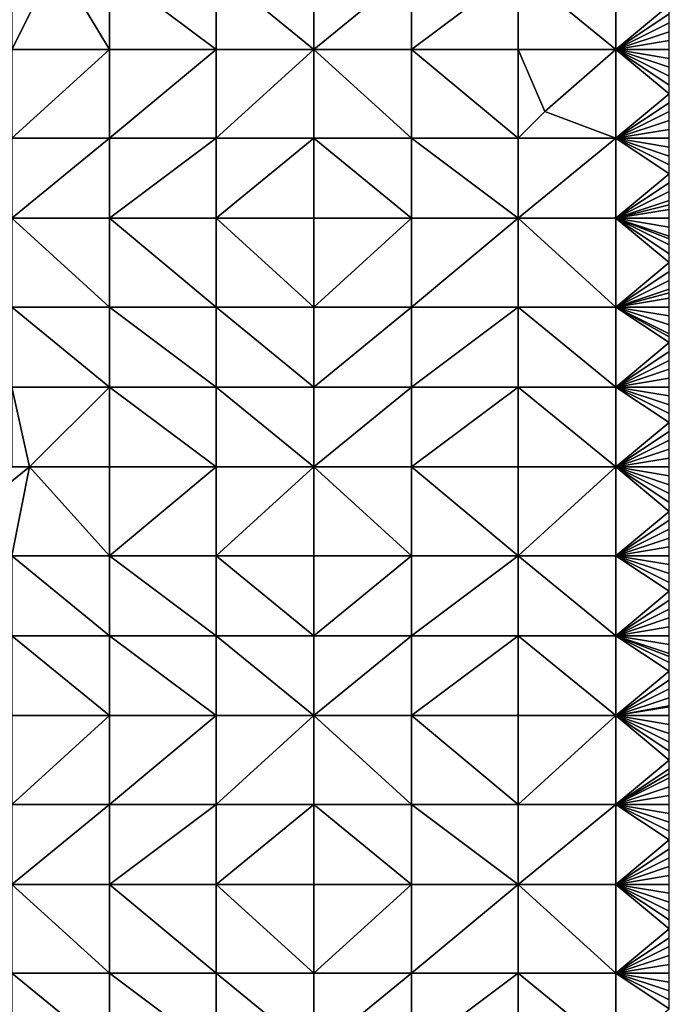
# Model space of a CAD drawing. Units: metres. Extents: x 73125 to 73750, y 344000 to 344500.
# Drawn here: x 73677 to 73750, y 344170 to 344281 of the extents above; entities that cross this region are included whole.
import ezdxf

# ---------------------------------------------------------------- set-up
doc = ezdxf.new("R2010")
doc.units = ezdxf.units.M
doc.layers.add('Terrain', color=15, linetype='Continuous')

msp = doc.modelspace()

# ---------------------------------------------------------------- linework, layer by layer
at = {"layer": 'Terrain'}
for points in [[(73681, 344288, 283.78), (73676, 344278, 284.14), (73687, 344278, 284.36), (73681, 344288, 283.78)], [(73681, 344288, 283.78), (73676, 344287, 283.56), (73676, 344278, 284.14), (73681, 344288, 283.78)], [(73681, 344288, 283.78), (73687, 344278, 284.36), (73687, 344287, 283.92), (73681, 344288, 283.78)], [(73687, 344278, 284.36), (73699, 344278, 284.44), (73687, 344287, 283.92), (73687, 344278, 284.36)], [(73699, 344278, 284.44), (73699, 344287, 283.96), (73687, 344287, 283.92), (73699, 344278, 284.44)], [(73699, 344278, 284.44), (73710, 344278, 284.58), (73699, 344287, 283.96), (73699, 344278, 284.44)], [(73699, 344287, 283.96), (73710, 344278, 284.58), (73710, 344287, 284.06), (73699, 344287, 283.96)], [(73710, 344278, 284.58), (73721, 344287, 284.2), (73710, 344287, 284.06), (73710, 344278, 284.58)], [(73721, 344278, 284.77), (73721, 344287, 284.2), (73710, 344278, 284.58), (73721, 344278, 284.77)], [(73733, 344278, 284.95), (73733, 344287, 284.47), (73721, 344278, 284.77), (73733, 344278, 284.95)], [(73733, 344287, 284.47), (73721, 344287, 284.2), (73721, 344278, 284.77), (73733, 344287, 284.47)], [(73733, 344278, 284.95), (73744, 344278, 285.12), (73733, 344287, 284.47), (73733, 344278, 284.95)], [(73744, 344278, 285.12), (73744, 344287, 284.72), (73733, 344287, 284.47), (73744, 344278, 285.12)], [(73744, 344278, 285.12), (73750, 344283, 285.04), (73744, 344287, 284.72), (73744, 344278, 285.12)], [(73744, 344278, 285.12), (73750, 344282, 285.08), (73750, 344283, 285.04), (73744, 344278, 285.12)], [(73744, 344278, 285.12), (73750, 344281, 285.13), (73750, 344282, 285.08), (73744, 344278, 285.12)], [(73744, 344278, 285.12), (73750, 344280, 285.19), (73750, 344281, 285.13), (73744, 344278, 285.12)], [(73744, 344278, 285.12), (73750, 344279, 285.23), (73750, 344280, 285.19), (73744, 344278, 285.12)], [(73676, 344278, 284.14), (73676, 344268, 284.5), (73687, 344278, 284.36), (73676, 344278, 284.14)], [(73687, 344278, 284.36), (73676, 344268, 284.5), (73687, 344268, 284.78), (73687, 344278, 284.36)], [(73687, 344278, 284.36), (73687, 344268, 284.78), (73699, 344278, 284.44), (73687, 344278, 284.36)], [(73699, 344278, 284.44), (73687, 344268, 284.78), (73699, 344268, 285.05), (73699, 344278, 284.44)], [(73699, 344268, 285.05), (73710, 344268, 285.23), (73710, 344278, 284.58), (73699, 344268, 285.05)], [(73699, 344278, 284.44), (73699, 344268, 285.05), (73710, 344278, 284.58), (73699, 344278, 284.44)], [(73710, 344278, 284.58), (73710, 344268, 285.23), (73721, 344268, 285.38), (73710, 344278, 284.58)], [(73721, 344278, 284.77), (73710, 344278, 284.58), (73721, 344268, 285.38), (73721, 344278, 284.77)], [(73721, 344278, 284.77), (73721, 344268, 285.38), (73733, 344268, 285.53), (73721, 344278, 284.77)], [(73733, 344278, 284.95), (73721, 344278, 284.77), (73733, 344268, 285.53), (73733, 344278, 284.95)], [(73733, 344278, 284.95), (73733, 344268, 285.53), (73736, 344271, 285.3), (73733, 344278, 284.95)], [(73733, 344278, 284.95), (73736, 344271, 285.3), (73744, 344278, 285.12), (73733, 344278, 284.95)], [(73736, 344271, 285.3), (73744, 344268, 285.68), (73744, 344278, 285.12), (73736, 344271, 285.3)], [(73744, 344278, 285.12), (73750, 344278, 285.28), (73750, 344279, 285.23), (73744, 344278, 285.12)], [(73744, 344278, 285.12), (73750, 344273, 285.49), (73750, 344274, 285.45), (73744, 344278, 285.12)], [(73744, 344278, 285.12), (73750, 344274, 285.45), (73750, 344275, 285.41), (73744, 344278, 285.12)], [(73744, 344278, 285.12), (73750, 344275, 285.41), (73750, 344276, 285.35), (73744, 344278, 285.12)], [(73744, 344278, 285.12), (73750, 344276, 285.35), (73750, 344277, 285.31), (73744, 344278, 285.12)], [(73744, 344278, 285.12), (73750, 344277, 285.31), (73750, 344278, 285.28), (73744, 344278, 285.12)], [(73744, 344278, 285.12), (73744, 344268, 285.68), (73750, 344273, 285.49), (73744, 344278, 285.12)], [(73750, 344272, 285.53), (73750, 344273, 285.49), (73744, 344268, 285.68), (73750, 344272, 285.53)], [(73750, 344271, 285.59), (73750, 344272, 285.53), (73744, 344268, 285.68), (73750, 344271, 285.59)], [(73736, 344271, 285.3), (73733, 344268, 285.53), (73744, 344268, 285.68), (73736, 344271, 285.3)], [(73750, 344270, 285.66), (73750, 344271, 285.59), (73744, 344268, 285.68), (73750, 344270, 285.66)], [(73750, 344269, 285.72), (73750, 344270, 285.66), (73744, 344268, 285.68), (73750, 344269, 285.72)], [(73676, 344259, 284.86), (73687, 344259, 285.28), (73687, 344268, 284.78), (73676, 344259, 284.86)], [(73676, 344268, 284.5), (73676, 344259, 284.86), (73687, 344268, 284.78), (73676, 344268, 284.5)], [(73687, 344268, 284.78), (73687, 344259, 285.28), (73699, 344268, 285.05), (73687, 344268, 284.78)], [(73699, 344268, 285.05), (73687, 344259, 285.28), (73699, 344259, 285.65), (73699, 344268, 285.05)], [(73699, 344259, 285.65), (73710, 344259, 285.79), (73710, 344268, 285.23), (73699, 344259, 285.65)], [(73699, 344268, 285.05), (73699, 344259, 285.65), (73710, 344268, 285.23), (73699, 344268, 285.05)], [(73710, 344268, 285.23), (73710, 344259, 285.79), (73721, 344259, 285.94), (73710, 344268, 285.23)], [(73721, 344268, 285.38), (73710, 344268, 285.23), (73721, 344259, 285.94), (73721, 344268, 285.38)], [(73733, 344259, 286.08), (73721, 344268, 285.38), (73721, 344259, 285.94), (73733, 344259, 286.08)], [(73733, 344268, 285.53), (73721, 344268, 285.38), (73733, 344259, 286.08), (73733, 344268, 285.53)], [(73733, 344268, 285.53), (73733, 344259, 286.08), (73744, 344268, 285.68), (73733, 344268, 285.53)], [(73744, 344268, 285.68), (73733, 344259, 286.08), (73744, 344259, 286.25), (73744, 344268, 285.68)], [(73750, 344269, 285.72), (73744, 344268, 285.68), (73750, 344268, 285.78), (73750, 344269, 285.72)], [(73744, 344268, 285.68), (73744, 344259, 286.25), (73750, 344264, 286.04), (73744, 344268, 285.68)], [(73744, 344268, 285.68), (73750, 344264, 286.04), (73750, 344265, 285.99), (73744, 344268, 285.68)], [(73744, 344268, 285.68), (73750, 344265, 285.99), (73750, 344266, 285.93), (73744, 344268, 285.68)], [(73744, 344268, 285.68), (73750, 344266, 285.93), (73750, 344267, 285.86), (73744, 344268, 285.68)], [(73744, 344268, 285.68), (73750, 344267, 285.86), (73750, 344268, 285.78), (73744, 344268, 285.68)], [(73750, 344263, 286.12), (73750, 344264, 286.04), (73744, 344259, 286.25), (73750, 344263, 286.12)], [(73750, 344262, 286.18), (73750, 344263, 286.12), (73744, 344259, 286.25), (73750, 344262, 286.18)], [(73750, 344261, 286.23), (73750, 344262, 286.18), (73744, 344259, 286.25), (73750, 344261, 286.23)], [(73750, 344260.5, 286.245), (73750, 344261, 286.23), (73744, 344259, 286.25), (73750, 344260.5, 286.245)], [(73750, 344260, 286.26), (73750, 344260.5, 286.245), (73744, 344259, 286.25), (73750, 344260, 286.26)], [(73750, 344260, 286.26), (73744, 344259, 286.25), (73750, 344259, 286.3), (73750, 344260, 286.26)], [(73676, 344249, 285.44), (73687, 344249, 285.95), (73676, 344259, 284.86), (73676, 344249, 285.44)], [(73687, 344249, 285.95), (73687, 344259, 285.28), (73676, 344259, 284.86), (73687, 344249, 285.95)], [(73687, 344249, 285.95), (73699, 344249, 286.26), (73687, 344259, 285.28), (73687, 344249, 285.95)], [(73699, 344249, 286.26), (73699, 344259, 285.65), (73687, 344259, 285.28), (73699, 344249, 286.26)], [(73699, 344249, 286.26), (73710, 344249, 286.43), (73699, 344259, 285.65), (73699, 344249, 286.26)], [(73710, 344249, 286.43), (73710, 344259, 285.79), (73699, 344259, 285.65), (73710, 344249, 286.43)], [(73710, 344249, 286.43), (73721, 344259, 285.94), (73710, 344259, 285.79), (73710, 344249, 286.43)], [(73721, 344249, 286.54), (73721, 344259, 285.94), (73710, 344249, 286.43), (73721, 344249, 286.54)], [(73721, 344249, 286.54), (73733, 344259, 286.08), (73721, 344259, 285.94), (73721, 344249, 286.54)], [(73733, 344249, 286.75), (73733, 344259, 286.08), (73721, 344249, 286.54), (73733, 344249, 286.75)], [(73733, 344249, 286.75), (73744, 344249, 286.93), (73733, 344259, 286.08), (73733, 344249, 286.75)], [(73744, 344249, 286.93), (73744, 344259, 286.25), (73733, 344259, 286.08), (73744, 344249, 286.93)], [(73744, 344249, 286.93), (73750, 344254, 286.68), (73744, 344259, 286.25), (73744, 344249, 286.93)], [(73744, 344259, 286.25), (73750, 344254, 286.68), (73750, 344255, 286.59), (73744, 344259, 286.25)], [(73744, 344259, 286.25), (73750, 344255, 286.59), (73750, 344256, 286.49), (73744, 344259, 286.25)], [(73744, 344259, 286.25), (73750, 344256, 286.49), (73750, 344256.692, 286.442), (73744, 344259, 286.25)], [(73744, 344259, 286.25), (73750, 344256.692, 286.442), (73750, 344257, 286.42), (73744, 344259, 286.25)], [(73744, 344259, 286.25), (73750, 344257, 286.42), (73750, 344258, 286.36), (73744, 344259, 286.25)], [(73744, 344259, 286.25), (73750, 344258, 286.36), (73750, 344259, 286.3), (73744, 344259, 286.25)], [(73744, 344249, 286.93), (73750, 344253, 286.77), (73750, 344254, 286.68), (73744, 344249, 286.93)], [(73744, 344249, 286.93), (73750, 344252, 286.87), (73750, 344253, 286.77), (73744, 344249, 286.93)], [(73744, 344249, 286.93), (73750, 344251, 286.94), (73750, 344252, 286.87), (73744, 344249, 286.93)], [(73744, 344249, 286.93), (73750, 344250.6, 286.964), (73750, 344251, 286.94), (73744, 344249, 286.93)], [(73744, 344249, 286.93), (73750, 344250, 287), (73750, 344250.6, 286.964), (73744, 344249, 286.93)], [(73744, 344249, 286.93), (73750, 344249, 287.08), (73750, 344250, 287), (73744, 344249, 286.93)], [(73676, 344240, 285.89), (73687, 344240, 286.48), (73676, 344249, 285.44), (73676, 344240, 285.89)], [(73676, 344249, 285.44), (73687, 344240, 286.48), (73687, 344249, 285.95), (73676, 344249, 285.44)], [(73687, 344240, 286.48), (73699, 344240, 286.76), (73687, 344249, 285.95), (73687, 344240, 286.48)], [(73699, 344240, 286.76), (73699, 344249, 286.26), (73687, 344249, 285.95), (73699, 344240, 286.76)], [(73699, 344240, 286.76), (73710, 344240, 286.92), (73699, 344249, 286.26), (73699, 344240, 286.76)], [(73699, 344249, 286.26), (73710, 344240, 286.92), (73710, 344249, 286.43), (73699, 344249, 286.26)], [(73710, 344240, 286.92), (73721, 344249, 286.54), (73710, 344249, 286.43), (73710, 344240, 286.92)], [(73721, 344240, 287.09), (73721, 344249, 286.54), (73710, 344240, 286.92), (73721, 344240, 287.09)], [(73733, 344240, 287.33), (73733, 344249, 286.75), (73721, 344240, 287.09), (73733, 344240, 287.33)], [(73733, 344249, 286.75), (73721, 344249, 286.54), (73721, 344240, 287.09), (73733, 344249, 286.75)], [(73733, 344240, 287.33), (73744, 344240, 287.55), (73733, 344249, 286.75), (73733, 344240, 287.33)], [(73744, 344240, 287.55), (73744, 344249, 286.93), (73733, 344249, 286.75), (73744, 344240, 287.55)], [(73744, 344240, 287.55), (73750, 344245, 287.31), (73744, 344249, 286.93), (73744, 344240, 287.55)], [(73744, 344249, 286.93), (73750, 344245, 287.31), (73750, 344245.667, 287.263), (73744, 344249, 286.93)], [(73744, 344249, 286.93), (73750, 344245.667, 287.263), (73750, 344246, 287.24), (73744, 344249, 286.93)], [(73744, 344249, 286.93), (73750, 344246, 287.24), (73750, 344247, 287.19), (73744, 344249, 286.93)], [(73744, 344249, 286.93), (73750, 344247, 287.19), (73750, 344248, 287.13), (73744, 344249, 286.93)], [(73744, 344249, 286.93), (73750, 344248, 287.13), (73750, 344249, 287.08), (73744, 344249, 286.93)], [(73744, 344240, 287.55), (73750, 344244, 287.37), (73750, 344245, 287.31), (73744, 344240, 287.55)], [(73744, 344240, 287.55), (73750, 344243, 287.43), (73750, 344244, 287.37), (73744, 344240, 287.55)], [(73744, 344240, 287.55), (73750, 344242, 287.52), (73750, 344243, 287.43), (73744, 344240, 287.55)], [(73744, 344240, 287.55), (73750, 344241, 287.58), (73750, 344242, 287.52), (73744, 344240, 287.55)], [(73744, 344240, 287.55), (73750, 344240, 287.65), (73750, 344241, 287.58), (73744, 344240, 287.55)], [(73676, 344231, 286.43), (73678, 344231, 286.67), (73676, 344240, 285.89), (73676, 344231, 286.43)], [(73678, 344231, 286.67), (73687, 344240, 286.48), (73676, 344240, 285.89), (73678, 344231, 286.67)], [(73678, 344231, 286.67), (73687, 344231, 286.84), (73687, 344240, 286.48), (73678, 344231, 286.67)], [(73687, 344231, 286.84), (73699, 344231, 287.16), (73687, 344240, 286.48), (73687, 344231, 286.84)], [(73699, 344231, 287.16), (73699, 344240, 286.76), (73687, 344240, 286.48), (73699, 344231, 287.16)], [(73699, 344231, 287.16), (73710, 344231, 287.37), (73699, 344240, 286.76), (73699, 344231, 287.16)], [(73699, 344240, 286.76), (73710, 344231, 287.37), (73710, 344240, 286.92), (73699, 344240, 286.76)], [(73710, 344231, 287.37), (73721, 344240, 287.09), (73710, 344240, 286.92), (73710, 344231, 287.37)], [(73721, 344231, 287.56), (73721, 344240, 287.09), (73710, 344231, 287.37), (73721, 344231, 287.56)], [(73721, 344231, 287.56), (73733, 344240, 287.33), (73721, 344240, 287.09), (73721, 344231, 287.56)], [(73733, 344231, 287.85), (73733, 344240, 287.33), (73721, 344231, 287.56), (73733, 344231, 287.85)], [(73733, 344231, 287.85), (73744, 344231, 288.08), (73733, 344240, 287.33), (73733, 344231, 287.85)], [(73744, 344231, 288.08), (73744, 344240, 287.55), (73733, 344240, 287.33), (73744, 344231, 288.08)], [(73744, 344231, 288.08), (73750, 344236, 287.91), (73744, 344240, 287.55), (73744, 344231, 288.08)], [(73744, 344240, 287.55), (73750, 344236, 287.91), (73750, 344237, 287.85), (73744, 344240, 287.55)], [(73744, 344240, 287.55), (73750, 344237, 287.85), (73750, 344238, 287.78), (73744, 344240, 287.55)], [(73744, 344240, 287.55), (73750, 344238, 287.78), (73750, 344239, 287.7), (73744, 344240, 287.55)], [(73744, 344240, 287.55), (73750, 344239, 287.7), (73750, 344240, 287.65), (73744, 344240, 287.55)], [(73744, 344231, 288.08), (73750, 344235, 287.97), (73750, 344236, 287.91), (73744, 344231, 288.08)], [(73744, 344231, 288.08), (73750, 344234, 288.05), (73750, 344235, 287.97), (73744, 344231, 288.08)], [(73744, 344231, 288.08), (73750, 344233, 288.1), (73750, 344234, 288.05), (73744, 344231, 288.08)], [(73744, 344231, 288.08), (73750, 344232, 288.15), (73750, 344233, 288.1), (73744, 344231, 288.08)], [(73744, 344231, 288.08), (73750, 344231, 288.21), (73750, 344232, 288.15), (73744, 344231, 288.08)], [(73676, 344231, 286.43), (73673, 344227, 286.15), (73678, 344231, 286.67), (73676, 344231, 286.43)], [(73678, 344231, 286.67), (73673, 344227, 286.15), (73676, 344221, 286.67), (73678, 344231, 286.67)], [(73678, 344231, 286.67), (73676, 344221, 286.67), (73687, 344221, 287.15), (73678, 344231, 286.67)], [(73678, 344231, 286.67), (73687, 344221, 287.15), (73687, 344231, 286.84), (73678, 344231, 286.67)], [(73687, 344231, 286.84), (73687, 344221, 287.15), (73699, 344231, 287.16), (73687, 344231, 286.84)], [(73699, 344231, 287.16), (73687, 344221, 287.15), (73699, 344221, 287.45), (73699, 344231, 287.16)], [(73699, 344221, 287.45), (73710, 344221, 287.76), (73710, 344231, 287.37), (73699, 344221, 287.45)], [(73699, 344231, 287.16), (73699, 344221, 287.45), (73710, 344231, 287.37), (73699, 344231, 287.16)], [(73710, 344231, 287.37), (73710, 344221, 287.76), (73721, 344221, 288.07), (73710, 344231, 287.37)], [(73721, 344231, 287.56), (73710, 344231, 287.37), (73721, 344221, 288.07), (73721, 344231, 287.56)], [(73733, 344221, 288.32), (73721, 344231, 287.56), (73721, 344221, 288.07), (73733, 344221, 288.32)], [(73733, 344231, 287.85), (73721, 344231, 287.56), (73733, 344221, 288.32), (73733, 344231, 287.85)], [(73733, 344231, 287.85), (73733, 344221, 288.32), (73744, 344231, 288.08), (73733, 344231, 287.85)], [(73744, 344231, 288.08), (73733, 344221, 288.32), (73744, 344221, 288.6), (73744, 344231, 288.08)], [(73744, 344231, 288.08), (73750, 344226, 288.49), (73750, 344227, 288.44), (73744, 344231, 288.08)], [(73744, 344231, 288.08), (73750, 344227, 288.44), (73750, 344228, 288.39), (73744, 344231, 288.08)], [(73744, 344231, 288.08), (73750, 344228, 288.39), (73750, 344229, 288.34), (73744, 344231, 288.08)], [(73744, 344231, 288.08), (73750, 344229, 288.34), (73750, 344230, 288.28), (73744, 344231, 288.08)], [(73744, 344231, 288.08), (73750, 344230, 288.28), (73750, 344231, 288.21), (73744, 344231, 288.08)], [(73744, 344231, 288.08), (73744, 344221, 288.6), (73750, 344226, 288.49), (73744, 344231, 288.08)], [(73750, 344225, 288.54), (73750, 344226, 288.49), (73744, 344221, 288.6), (73750, 344225, 288.54)], [(73750, 344224, 288.59), (73750, 344225, 288.54), (73744, 344221, 288.6), (73750, 344224, 288.59)], [(73750, 344223, 288.63), (73750, 344224, 288.59), (73744, 344221, 288.6), (73750, 344223, 288.63)], [(73750, 344222, 288.7), (73750, 344223, 288.63), (73744, 344221, 288.6), (73750, 344222, 288.7)], [(73750, 344222, 288.7), (73744, 344221, 288.6), (73750, 344221, 288.75), (73750, 344222, 288.7)], [(73676, 344212, 286.55), (73687, 344212, 287.08), (73676, 344221, 286.67), (73676, 344212, 286.55)], [(73687, 344212, 287.08), (73687, 344221, 287.15), (73676, 344221, 286.67), (73687, 344212, 287.08)], [(73687, 344212, 287.08), (73699, 344212, 287.56), (73687, 344221, 287.15), (73687, 344212, 287.08)], [(73699, 344212, 287.56), (73699, 344221, 287.45), (73687, 344221, 287.15), (73699, 344212, 287.56)], [(73699, 344212, 287.56), (73710, 344212, 287.93), (73699, 344221, 287.45), (73699, 344212, 287.56)], [(73699, 344221, 287.45), (73710, 344212, 287.93), (73710, 344221, 287.76), (73699, 344221, 287.45)], [(73710, 344212, 287.93), (73721, 344221, 288.07), (73710, 344221, 287.76), (73710, 344212, 287.93)], [(73721, 344212, 288.32), (73721, 344221, 288.07), (73710, 344212, 287.93), (73721, 344212, 288.32)], [(73721, 344212, 288.32), (73733, 344221, 288.32), (73721, 344221, 288.07), (73721, 344212, 288.32)], [(73733, 344212, 288.68), (73733, 344221, 288.32), (73721, 344212, 288.32), (73733, 344212, 288.68)], [(73733, 344212, 288.68), (73744, 344212, 289.01), (73733, 344221, 288.32), (73733, 344212, 288.68)], [(73744, 344212, 289.01), (73744, 344221, 288.6), (73733, 344221, 288.32), (73744, 344212, 289.01)], [(73744, 344212, 289.01), (73750, 344217, 288.97), (73744, 344221, 288.6), (73744, 344212, 289.01)], [(73744, 344221, 288.6), (73750, 344217, 288.97), (73750, 344218, 288.91), (73744, 344221, 288.6)], [(73744, 344221, 288.6), (73750, 344218, 288.91), (73750, 344219, 288.86), (73744, 344221, 288.6)], [(73744, 344221, 288.6), (73750, 344219, 288.86), (73750, 344220, 288.81), (73744, 344221, 288.6)], [(73744, 344221, 288.6), (73750, 344220, 288.81), (73750, 344221, 288.75), (73744, 344221, 288.6)], [(73744, 344212, 289.01), (73750, 344216, 289.01), (73750, 344217, 288.97), (73744, 344212, 289.01)], [(73744, 344212, 289.01), (73750, 344215, 289.05), (73750, 344216, 289.01), (73744, 344212, 289.01)], [(73744, 344212, 289.01), (73750, 344214, 289.09), (73750, 344215, 289.05), (73744, 344212, 289.01)], [(73744, 344212, 289.01), (73750, 344213, 289.12), (73750, 344214, 289.09), (73744, 344212, 289.01)], [(73744, 344212, 289.01), (73750, 344212, 289.16), (73750, 344213, 289.12), (73744, 344212, 289.01)], [(73676, 344203, 286.17), (73687, 344203, 286.83), (73676, 344212, 286.55), (73676, 344203, 286.17)], [(73676, 344212, 286.55), (73687, 344203, 286.83), (73687, 344212, 287.08), (73676, 344212, 286.55)], [(73687, 344203, 286.83), (73699, 344203, 287.45), (73687, 344212, 287.08), (73687, 344203, 286.83)], [(73699, 344203, 287.45), (73699, 344212, 287.56), (73687, 344212, 287.08), (73699, 344203, 287.45)], [(73699, 344203, 287.45), (73710, 344203, 287.95), (73699, 344212, 287.56), (73699, 344203, 287.45)], [(73699, 344212, 287.56), (73710, 344203, 287.95), (73710, 344212, 287.93), (73699, 344212, 287.56)], [(73710, 344203, 287.95), (73721, 344212, 288.32), (73710, 344212, 287.93), (73710, 344203, 287.95)], [(73721, 344203, 288.42), (73721, 344212, 288.32), (73710, 344203, 287.95), (73721, 344203, 288.42)], [(73733, 344203, 288.94), (73733, 344212, 288.68), (73721, 344203, 288.42), (73733, 344203, 288.94)], [(73733, 344212, 288.68), (73721, 344212, 288.32), (73721, 344203, 288.42), (73733, 344212, 288.68)], [(73733, 344203, 288.94), (73744, 344203, 289.34), (73733, 344212, 288.68), (73733, 344203, 288.94)], [(73744, 344203, 289.34), (73744, 344212, 289.01), (73733, 344212, 288.68), (73744, 344203, 289.34)], [(73744, 344203, 289.34), (73750, 344208, 289.34), (73744, 344212, 289.01), (73744, 344203, 289.34)], [(73744, 344212, 289.01), (73750, 344208, 289.34), (73750, 344209, 289.3), (73744, 344212, 289.01)], [(73744, 344212, 289.01), (73750, 344209, 289.3), (73750, 344209.667, 289.267), (73744, 344212, 289.01)], [(73744, 344212, 289.01), (73750, 344209.667, 289.267), (73750, 344210, 289.25), (73744, 344212, 289.01)], [(73744, 344212, 289.01), (73750, 344210, 289.25), (73750, 344211, 289.21), (73744, 344212, 289.01)], [(73744, 344212, 289.01), (73750, 344211, 289.21), (73750, 344212, 289.16), (73744, 344212, 289.01)], [(73744, 344203, 289.34), (73750, 344207, 289.4), (73750, 344208, 289.34), (73744, 344203, 289.34)], [(73744, 344203, 289.34), (73750, 344206, 289.45), (73750, 344207, 289.4), (73744, 344203, 289.34)], [(73744, 344203, 289.34), (73750, 344205, 289.49), (73750, 344206, 289.45), (73744, 344203, 289.34)], [(73744, 344203, 289.34), (73750, 344204.111, 289.517), (73750, 344205, 289.49), (73744, 344203, 289.34)], [(73744, 344203, 289.34), (73750, 344204, 289.52), (73750, 344204.111, 289.517), (73744, 344203, 289.34)], [(73744, 344203, 289.34), (73750, 344203, 289.55), (73750, 344204, 289.52), (73744, 344203, 289.34)], [(73676, 344203, 286.17), (73676, 344193, 285.54), (73687, 344203, 286.83), (73676, 344203, 286.17)], [(73687, 344203, 286.83), (73676, 344193, 285.54), (73687, 344193, 286.31), (73687, 344203, 286.83)], [(73687, 344203, 286.83), (73687, 344193, 286.31), (73699, 344203, 287.45), (73687, 344203, 286.83)], [(73699, 344203, 287.45), (73687, 344193, 286.31), (73699, 344193, 287.07), (73699, 344203, 287.45)], [(73699, 344193, 287.07), (73710, 344193, 287.76), (73710, 344203, 287.95), (73699, 344193, 287.07)], [(73699, 344203, 287.45), (73699, 344193, 287.07), (73710, 344203, 287.95), (73699, 344203, 287.45)], [(73710, 344203, 287.95), (73710, 344193, 287.76), (73721, 344193, 288.41), (73710, 344203, 287.95)], [(73721, 344203, 288.42), (73710, 344203, 287.95), (73721, 344193, 288.41), (73721, 344203, 288.42)], [(73721, 344203, 288.42), (73721, 344193, 288.41), (73733, 344193, 289.04), (73721, 344203, 288.42)], [(73733, 344203, 288.94), (73721, 344203, 288.42), (73733, 344193, 289.04), (73733, 344203, 288.94)], [(73733, 344203, 288.94), (73733, 344193, 289.04), (73744, 344203, 289.34), (73733, 344203, 288.94)], [(73744, 344203, 289.34), (73733, 344193, 289.04), (73744, 344193, 289.56), (73744, 344203, 289.34)], [(73744, 344203, 289.34), (73750, 344198, 289.72), (73750, 344199, 289.7), (73744, 344203, 289.34)], [(73744, 344203, 289.34), (73750, 344199, 289.7), (73750, 344200, 289.67), (73744, 344203, 289.34)], [(73744, 344203, 289.34), (73750, 344200, 289.67), (73750, 344201, 289.62), (73744, 344203, 289.34)], [(73744, 344203, 289.34), (73750, 344201, 289.62), (73750, 344202, 289.58), (73744, 344203, 289.34)], [(73744, 344203, 289.34), (73750, 344202, 289.58), (73750, 344203, 289.55), (73744, 344203, 289.34)], [(73744, 344203, 289.34), (73744, 344193, 289.56), (73750, 344198, 289.72), (73744, 344203, 289.34)], [(73750, 344197, 289.73), (73750, 344198, 289.72), (73744, 344193, 289.56), (73750, 344197, 289.73)], [(73750, 344196.5, 289.74), (73750, 344197, 289.73), (73744, 344193, 289.56), (73750, 344196.5, 289.74)], [(73750, 344196, 289.75), (73750, 344196.5, 289.74), (73744, 344193, 289.56), (73750, 344196, 289.75)], [(73750, 344195, 289.77), (73750, 344196, 289.75), (73744, 344193, 289.56), (73750, 344195, 289.77)], [(73750, 344194, 289.8), (73750, 344195, 289.77), (73744, 344193, 289.56), (73750, 344194, 289.8)], [(73750, 344194, 289.8), (73744, 344193, 289.56), (73750, 344193, 289.82), (73750, 344194, 289.8)], [(73676, 344184, 284.89), (73687, 344184, 285.72), (73687, 344193, 286.31), (73676, 344184, 284.89)], [(73676, 344193, 285.54), (73676, 344184, 284.89), (73687, 344193, 286.31), (73676, 344193, 285.54)], [(73687, 344193, 286.31), (73687, 344184, 285.72), (73699, 344193, 287.07), (73687, 344193, 286.31)], [(73699, 344193, 287.07), (73687, 344184, 285.72), (73699, 344184, 286.6), (73699, 344193, 287.07)], [(73699, 344184, 286.6), (73710, 344184, 287.39), (73710, 344193, 287.76), (73699, 344184, 286.6)], [(73699, 344193, 287.07), (73699, 344184, 286.6), (73710, 344193, 287.76), (73699, 344193, 287.07)], [(73710, 344193, 287.76), (73710, 344184, 287.39), (73721, 344184, 288.19), (73710, 344193, 287.76)], [(73721, 344193, 288.41), (73710, 344193, 287.76), (73721, 344184, 288.19), (73721, 344193, 288.41)], [(73733, 344184, 289.01), (73721, 344193, 288.41), (73721, 344184, 288.19), (73733, 344184, 289.01)], [(73733, 344193, 289.04), (73721, 344193, 288.41), (73733, 344184, 289.01), (73733, 344193, 289.04)], [(73733, 344193, 289.04), (73733, 344184, 289.01), (73744, 344193, 289.56), (73733, 344193, 289.04)], [(73744, 344193, 289.56), (73733, 344184, 289.01), (73744, 344184, 289.67), (73744, 344193, 289.56)], [(73744, 344193, 289.56), (73744, 344184, 289.67), (73750, 344189, 289.9), (73744, 344193, 289.56)], [(73744, 344193, 289.56), (73750, 344189, 289.9), (73750, 344190, 289.89), (73744, 344193, 289.56)], [(73744, 344193, 289.56), (73750, 344190, 289.89), (73750, 344191, 289.86), (73744, 344193, 289.56)], [(73744, 344193, 289.56), (73750, 344191, 289.86), (73750, 344192, 289.84), (73744, 344193, 289.56)], [(73744, 344193, 289.56), (73750, 344192, 289.84), (73750, 344193, 289.82), (73744, 344193, 289.56)], [(73750, 344188, 289.91), (73750, 344189, 289.9), (73744, 344184, 289.67), (73750, 344188, 289.91)], [(73750, 344187, 289.94), (73750, 344188, 289.91), (73744, 344184, 289.67), (73750, 344187, 289.94)], [(73750, 344186, 289.97), (73750, 344187, 289.94), (73744, 344184, 289.67), (73750, 344186, 289.97)], [(73750, 344185, 290.01), (73750, 344186, 289.97), (73744, 344184, 289.67), (73750, 344185, 290.01)], [(73750, 344185, 290.01), (73744, 344184, 289.67), (73750, 344184, 290.03), (73750, 344185, 290.01)], [(73676, 344174, 284.03), (73687, 344174, 284.96), (73676, 344184, 284.89), (73676, 344174, 284.03)], [(73687, 344174, 284.96), (73687, 344184, 285.72), (73676, 344184, 284.89), (73687, 344174, 284.96)], [(73687, 344174, 284.96), (73699, 344174, 285.97), (73687, 344184, 285.72), (73687, 344174, 284.96)], [(73699, 344174, 285.97), (73699, 344184, 286.6), (73687, 344184, 285.72), (73699, 344174, 285.97)], [(73699, 344174, 285.97), (73710, 344174, 286.91), (73699, 344184, 286.6), (73699, 344174, 285.97)], [(73710, 344174, 286.91), (73710, 344184, 287.39), (73699, 344184, 286.6), (73710, 344174, 286.91)], [(73710, 344174, 286.91), (73721, 344184, 288.19), (73710, 344184, 287.39), (73710, 344174, 286.91)], [(73721, 344174, 287.84), (73721, 344184, 288.19), (73710, 344174, 286.91), (73721, 344174, 287.84)], [(73721, 344174, 287.84), (73733, 344184, 289.01), (73721, 344184, 288.19), (73721, 344174, 287.84)], [(73733, 344174, 288.8), (73733, 344184, 289.01), (73721, 344174, 287.84), (73733, 344174, 288.8)], [(73733, 344174, 288.8), (73744, 344174, 289.62), (73733, 344184, 289.01), (73733, 344174, 288.8)], [(73744, 344174, 289.62), (73744, 344184, 289.67), (73733, 344184, 289.01), (73744, 344174, 289.62)], [(73744, 344174, 289.62), (73750, 344179, 290.03), (73744, 344184, 289.67), (73744, 344174, 289.62)], [(73744, 344184, 289.67), (73750, 344179, 290.03), (73750, 344180, 290.02), (73744, 344184, 289.67)], [(73744, 344184, 289.67), (73750, 344180, 290.02), (73750, 344181, 290), (73744, 344184, 289.67)], [(73744, 344184, 289.67), (73750, 344181, 290), (73750, 344182, 290.01), (73744, 344184, 289.67)], [(73744, 344184, 289.67), (73750, 344182, 290.01), (73750, 344183, 290.02), (73744, 344184, 289.67)], [(73744, 344184, 289.67), (73750, 344183, 290.02), (73750, 344184, 290.03), (73744, 344184, 289.67)], [(73744, 344174, 289.62), (73750, 344178, 290.03), (73750, 344179, 290.03), (73744, 344174, 289.62)], [(73744, 344174, 289.62), (73750, 344177, 290.04), (73750, 344178, 290.03), (73744, 344174, 289.62)], [(73744, 344174, 289.62), (73750, 344176, 290.04), (73750, 344177, 290.04), (73744, 344174, 289.62)], [(73744, 344174, 289.62), (73750, 344175, 290.03), (73750, 344176, 290.04), (73744, 344174, 289.62)], [(73744, 344174, 289.62), (73750, 344174, 290.02), (73750, 344175, 290.03), (73744, 344174, 289.62)], [(73676, 344165, 283.31), (73687, 344165, 284.28), (73676, 344174, 284.03), (73676, 344165, 283.31)], [(73676, 344174, 284.03), (73687, 344165, 284.28), (73687, 344174, 284.96), (73676, 344174, 284.03)], [(73687, 344165, 284.28), (73699, 344165, 285.36), (73687, 344174, 284.96), (73687, 344165, 284.28)], [(73699, 344165, 285.36), (73699, 344174, 285.97), (73687, 344174, 284.96), (73699, 344165, 285.36)], [(73699, 344165, 285.36), (73710, 344165, 286.44), (73699, 344174, 285.97), (73699, 344165, 285.36)], [(73699, 344174, 285.97), (73710, 344165, 286.44), (73710, 344174, 286.91), (73699, 344174, 285.97)], [(73710, 344165, 286.44), (73721, 344174, 287.84), (73710, 344174, 286.91), (73710, 344165, 286.44)], [(73721, 344165, 287.48), (73721, 344174, 287.84), (73710, 344165, 286.44), (73721, 344165, 287.48)], [(73733, 344165, 288.58), (73733, 344174, 288.8), (73721, 344165, 287.48), (73733, 344165, 288.58)], [(73733, 344174, 288.8), (73721, 344174, 287.84), (73721, 344165, 287.48), (73733, 344174, 288.8)], [(73733, 344165, 288.58), (73744, 344165, 289.45), (73733, 344174, 288.8), (73733, 344165, 288.58)], [(73744, 344165, 289.45), (73744, 344174, 289.62), (73733, 344174, 288.8), (73744, 344165, 289.45)], [(73744, 344165, 289.45), (73750, 344170, 290), (73744, 344174, 289.62), (73744, 344165, 289.45)], [(73744, 344174, 289.62), (73750, 344170, 290), (73750, 344171, 290.01), (73744, 344174, 289.62)], [(73744, 344174, 289.62), (73750, 344171, 290.01), (73750, 344172, 290.02), (73744, 344174, 289.62)], [(73744, 344174, 289.62), (73750, 344172, 290.02), (73750, 344173, 290.02), (73744, 344174, 289.62)], [(73744, 344174, 289.62), (73750, 344173, 290.02), (73750, 344174, 290.02), (73744, 344174, 289.62)]]:
    msp.add_3dface(points, dxfattribs=at)

doc.saveas('drawing.dxf')
